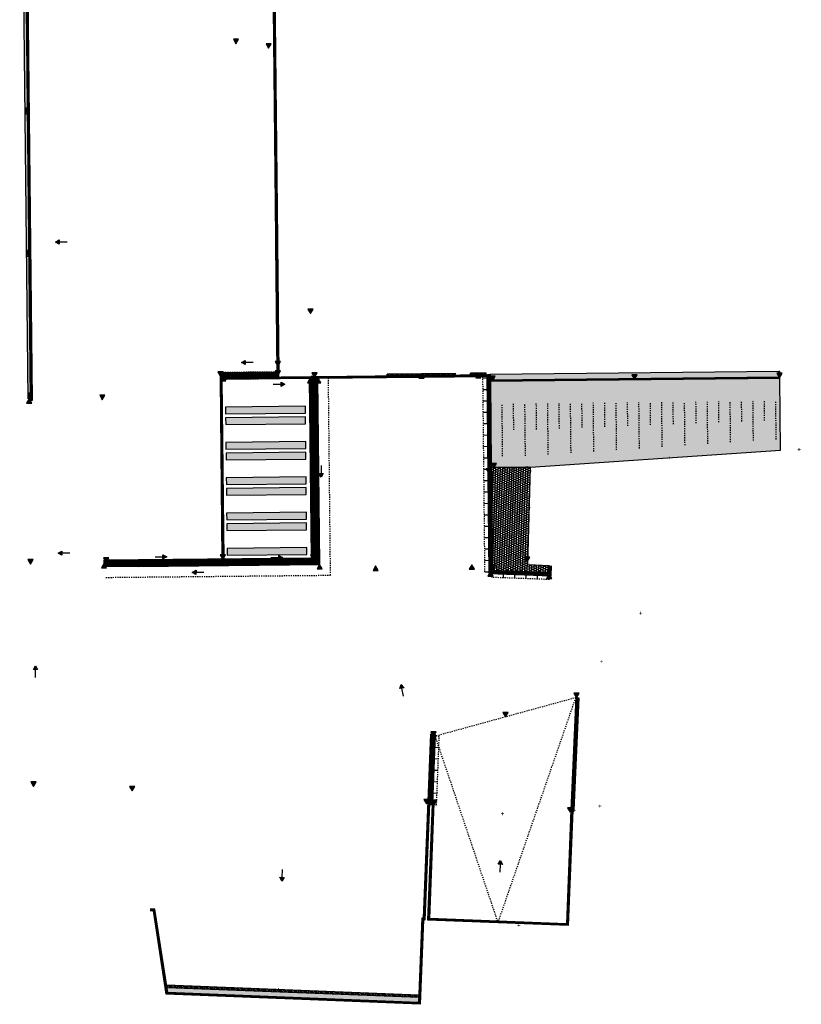
# Model space of a CAD drawing. Units: metres. Extents: x 4604397 to 4604564, y 5388594 to 5388766.
# Drawn here: x 4604397 to 4604466, y 5388594 to 5388681 of the extents above; entities that cross this region are included whole.
import ezdxf

# ---------------------------------------------------------------- set-up
doc = ezdxf.new("R2010")
doc.units = ezdxf.units.M
doc.header["$LTSCALE"] = 0.01
doc.header["$MEASUREMENT"] = 0
doc.linetypes.add('AUSGEZOGEN', pattern=[0])
doc.linetypes.add('DASHED', pattern=[0.75, 0.5, -0.25])
for name, color, linetype in [('01_BKNSTM', 7, 'Continuous'), ('01_TALEWR', 7, 'Continuous'), ('01_TASEWR', 251, 'Continuous'), ('01_TOPHOE', 7, 'Continuous'), ('01_TXTTOP100', 250, 'Continuous'), ('02_AUGFGS', 7, 'Continuous'), ('02_AUSFGS', 254, 'Continuous'), ('02_BFLBTN', 7, 'Continuous'), ('02_BFLPFL', 7, 'Continuous'), ('02_BFLPFZ', 7, 'Continuous'), ('02_BFLTBO', 7, 'Continuous'), ('02_BFLTRS', 7, 'Continuous'), ('02_BFSASP', 253, 'Continuous'), ('02_BFSBPF01', 252, 'Continuous'), ('02_BFSEFG', 252, 'Continuous'), ('02_BFSPFZ', 252, 'Continuous'), ('02_BFSTRS', 251, 'Continuous'), ('02_BKNSTM', 7, 'Continuous'), ('02_BKSSTM', 253, 'Continuous'), ('02_TALEWR', 7, 'Continuous'), ('02_TASEWR', 251, 'Continuous'), ('02_TASEWR02', 255, 'Continuous'), ('02_TOPBOE', 251, 'DASHED'), ('02_TOPETW', 7, 'Continuous'), ('02_TOPHOE', 7, 'Continuous'), ('02_TXTTOP E100', 7, 'Continuous'), ('02_VEGWIE', 7, 'Continuous'), ('02_VESWIE', 73, 'Continuous')]:
    doc.layers.add(name, color=color, linetype=linetype)
doc.layers.add('04_ABH STANDARD', color=7, linetype='AUSGEZOGEN', lineweight=25)

# ---------------------------------------------------------------- blocks, each defined once
blk = doc.blocks.new('Gefälle02')
at = {"layer": '02_TOPETW'}
blk.add_hatch(color=256, dxfattribs=at).paths.add_polyline_path([(0, 2.05), (-0.37, 1.4), (0.37, 1.4)])
blk.add_lwpolyline([(0, 2.05), (-0.37, 1.4), (0.37, 1.4)], close=True, dxfattribs=at)
blk.add_lwpolyline([(0, 0), (0, 1.4)], dxfattribs=at)
blk = doc.blocks.new('Höhe neu')
at = {"layer": '02_TOPHOE'}
blk.add_hatch(color=255, dxfattribs=at).paths.add_polyline_path([(0.46, 0.79), (-0.46, 0.79), (0, 0)])
blk.add_lwpolyline([(0.46, 0.79), (-0.46, 0.79), (0, 0)], close=True, dxfattribs=at)
blk = doc.blocks.new('HöheBestand250')
at = {"layer": '01_TOPHOE', "const_width": 0.1, "flags": 128}
for points in [[(-0.24, 0.11), (0.24, -0.11)], [(-0.11, -0.24), (0.11, 0.24)]]:
    blk.add_lwpolyline(points, dxfattribs=at)

msp = doc.modelspace()

# ---------------------------------------------------------------- hatches: boundary and pattern name
at = {"layer": '01_TASEWR'}
h = msp.add_hatch(dxfattribs=at)
h.set_pattern_fill('ANSI31', color=256, angle=224.0882, style=0)
h.set_pattern_definition([(267.69831, (4604514.13088, 5388627.06221), (0.12489915, -0.00502016), [])])
h.paths.add_polyline_path([(4604410.364, 5388595.622), (4604432.429, 5388594.76), (4604432.436, 5388594.951), (4604410.333, 5388595.817)])
at = {"layer": '02_AUSFGS', "lineweight": -3}
h = msp.add_hatch(color=256, dxfattribs=at)
h.dxf.hatch_style = 1
h.paths.add_polyline_path([(4604415.495, 5388645.932), (4604422.495, 5388646.005), (4604422.489, 5388646.605), (4604415.488, 5388646.532)])
h = msp.add_hatch(color=256, dxfattribs=at)
h.dxf.hatch_style = 1
h.paths.add_polyline_path([(4604422.505, 5388645.065), (4604422.499, 5388645.665), (4604415.494, 5388645.592), (4604415.5, 5388644.992), (4604423, 5388645.07)])
h = msp.add_hatch(color=256, dxfattribs=at)
h.dxf.hatch_style = 1
h.paths.add_polyline_path([(4604415.504, 5388644.992), (4604422.505, 5388645.065), (4604422.499, 5388645.665), (4604415.498, 5388645.592)])
h = msp.add_hatch(color=256, dxfattribs=at)
h.dxf.hatch_style = 1
h.paths.add_polyline_path([(4604415.527, 5388642.832), (4604422.528, 5388642.905), (4604422.521, 5388643.505), (4604415.521, 5388643.432)])
h = msp.add_hatch(color=256, dxfattribs=at)
h.dxf.hatch_style = 1
h.paths.add_polyline_path([(4604415.537, 5388641.892), (4604422.538, 5388641.965), (4604422.531, 5388642.565), (4604415.531, 5388642.492)])
h = msp.add_hatch(color=256, dxfattribs=at)
h.dxf.hatch_style = 1
h.paths.add_polyline_path([(4604415.56, 5388639.732), (4604422.56, 5388639.805), (4604422.554, 5388640.405), (4604415.553, 5388640.332)])
h = msp.add_hatch(color=256, dxfattribs=at)
h.dxf.hatch_style = 1
h.paths.add_polyline_path([(4604415.571, 5388638.792), (4604422.571, 5388638.865), (4604422.565, 5388639.465), (4604415.564, 5388639.392)])
h = msp.add_hatch(color=256, dxfattribs=at)
h.dxf.hatch_style = 1
h.paths.add_polyline_path([(4604415.593, 5388636.632), (4604422.594, 5388636.705), (4604422.587, 5388637.305), (4604415.587, 5388637.232)])
h = msp.add_hatch(color=256, dxfattribs=at)
h.dxf.hatch_style = 1
h.paths.add_polyline_path([(4604415.602, 5388635.698), (4604422.602, 5388635.771), (4604422.596, 5388636.371), (4604415.595, 5388636.298)])
h = msp.add_hatch(color=256, dxfattribs=at)
h.dxf.hatch_style = 1
h.paths.add_polyline_path([(4604415.624, 5388633.538), (4604422.625, 5388633.611), (4604422.619, 5388634.211), (4604415.618, 5388634.138)])
at = {"layer": '02_BFSASP', "lineweight": -3, "true_color": 0xc7c7c7, "transparency": 33554623}
h = msp.add_hatch(color=9, dxfattribs=at)
h.dxf.hatch_style = 1
h.paths.add_polyline_path([(4604410.363, 5388595.629), (4604410.434, 5388595.168), (4604432.411, 5388594.304), (4604432.429, 5388594.76)])
at = {"layer": '02_BFSBPF01', "lineweight": -3}
h = msp.add_hatch(dxfattribs=at)
h.set_pattern_fill('AR-B88', color=256, scale=0.001)
h.set_pattern_definition([(88.0825, (4604441.95888, 5388633.01185), (-0.203086, 0.0067993), []), (178.0825, (4604441.95888, 5388633.01185), (-0.2064859, -0.0947438), [0.2032, -0.2032])])
h.paths.add_polyline_path([(4604441.999, 5388632.689), (4604442.235, 5388641.258), (4604438.789, 5388641.218), (4604438.883, 5388632.237), (4604443.879, 5388632.048), (4604443.901, 5388632.617)])
at = {"layer": '02_BFSEFG', "lineweight": -3}
h = msp.add_hatch(dxfattribs=at)
h.set_pattern_fill('ANSI31', color=256, scale=0.01, angle=180.64852, style=0)
h.set_pattern_definition([(225.6485245983, (0, 0), (0.02270331305194, -0.0221950912696), [])])
h.paths.add_polyline_path([(4604463.999, 5388649.645), (4604464.005, 5388649.145), (4604438.709, 5388648.88), (4604438.709, 5388648.8), (4604464.086, 5388649.065), (4604464.079, 5388649.645)])
at = {"layer": '02_BFSTRS', "lineweight": -3}
h = msp.add_hatch(dxfattribs=at)
h.set_pattern_fill('AR-CONC', color=256, scale=0.002, style=0)
h.set_pattern_definition([(50, (35.7146, -91.974), (0.364369337992, -0.031878171078), [0.0381, -0.4191]), (355, (35.7146, -91.974), (-0.07048684285, 0.382113690478), [0.03048, -0.33528116834]), (100.4514447, (35.74496, -91.97666), (0.29388249418, 0.350235503824), [0.0323800176, -0.3561804892]), (46.1842, (35.7146, -91.8724), (0.542158081784, -0.084084655865), [0.05715, -0.62865]), (96.63555761, (35.7598, -91.8794), (0.474808268103, 0.494852249195), [0.04857004628, -0.53427121632]), (351.18415117, (35.7146, -91.8724), (0.47480826813, 0.49485224917), [0.04571993414, -0.50291946384]), (21, (35.7654, -91.8978), (0.303228782538, -0.204530396374), [0.0381, -0.4191]), (326, (35.7654, -91.8978), (0.123604056695, 0.368375932245), [0.03048, -0.33528]), (71.451445, (35.79067, -91.91485), (0.426832838557, 0.163845537772), [0.0323800176, -0.3561798752]), (37.5, (35.7146, -91.974), (0.0061772065012, 0.1691100777463), [0, -0.331216, 0, -0.34036, 0, -0.33655]), (7.5, (35.7146, -91.974), (0.1336393250206, 0.2003611496362), [0, -0.194056, 0, -0.323596, 0, -0.12827]), (327.5, (35.60132, -91.974), (0.2711811903337, -0.0114574879853), [0, -0.127, 0, -0.39624, 0, -0.52578]), (317.5, (35.55052, -91.974), (0.296258362772, 0.050852982067), [0, -0.1651, 0, -0.263144, 0, -0.37338])])
h.paths.add_polyline_path([(4604438.709, 5388648.88), (4604464.005, 5388649.145), (4604463.999, 5388649.645), (4604438.703, 5388649.38)])
at = {"layer": '02_BKSSTM', "lineweight": -3}
h = msp.add_hatch(dxfattribs=at)
h.set_pattern_fill('ANSI37', color=256, scale=0.02, angle=89.99972, style=0)
h.set_pattern_definition([(134.9997249833, (0, 0), (-0.0449014961286, -0.04490106508105), []), (224.9997249833, (0, 0), (0.04490106508105, -0.0449014961286), [])])
h.paths.add_polyline_path([(4604404.995, 5388632.692), (4604423.583, 5388632.878), (4604423.412, 5388649.22), (4604423.162, 5388649.217), (4604423.33, 5388633.118), (4604404.992, 5388632.938)])
h = msp.add_hatch(dxfattribs=at)
h.set_pattern_fill('ANSI37', color=256, scale=0.02, angle=89.99972, style=0)
h.set_pattern_definition([(134.9997249833, (9993108.999594, 784160.17232), (-0.0449014961286, -0.04490106508105), []), (224.9997249833, (9993108.999594, 784160.17232), (0.04490106508105, -0.0449014961286), [])])
h.paths.add_polyline_path([(4604420.159, 5388649.436), (4604415.16, 5388649.383), (4604415.162, 5388649.133), (4604420.162, 5388649.186)])
h = msp.add_hatch(dxfattribs=at)
h.set_pattern_fill('ANSI37', color=256, scale=0.02, angle=45, style=0)
h.set_pattern_definition([(178.08245, (4604441.95888, 5388633.011847), (-0.0021248, -0.06346444), []), (268.08245, (4604441.95888, 5388633.011847), (0.06346444, -0.0021248), [])])
h.paths.add_polyline_path([(4604443.874, 5388631.899), (4604438.734, 5388632.093), (4604438.553, 5388649.378), (4604438.703, 5388649.38), (4604438.883, 5388632.237), (4604443.879, 5388632.048)])
h = msp.add_hatch(dxfattribs=at)
h.set_pattern_fill('ANSI37', color=256, scale=0.02, angle=42, style=0)
h.set_pattern_definition([(87.647166, (4604404.241, 5388743.36874), (-0.063446467, 0.002606875), []), (177.647166, (4604404.241, 5388743.36874), (-0.002606875, -0.063446467), [])])
h.paths.add_polyline_path([(4604433.609, 5388617.66), (4604433.374, 5388611.665), (4604433.493, 5388611.66), (4604433.729, 5388617.656)])
at = {"layer": '02_TASEWR'}
h = msp.add_hatch(dxfattribs=at)
h.set_pattern_fill('ANSI31', color=256, scale=0.02, angle=127.75952, style=0)
h.set_pattern_definition([(180.59706, (4604424.80426, 5388683.46222), (0.000661695, -0.06349655), [])])
h.paths.add_polyline_path([(4604422.977, 5388649.211), (4604423.162, 5388649.212), (4604423.33, 5388633.118), (4604423.145, 5388633.116)])
h = msp.add_hatch(dxfattribs=at)
h.set_pattern_fill('ANSI31', color=256, angle=226.98973, style=0)
h.set_pattern_definition([(270.59984, (4604517.91235, 5388685.71488), (0.12499315, 0.00130862), [])])
h.paths.add_polyline_path([(4604429.661, 5388649.285), (4604435.661, 5388649.349), (4604435.66, 5388649.483), (4604429.66, 5388649.42)])
h = msp.add_hatch(dxfattribs=at)
h.set_pattern_fill('ANSI31', color=256, angle=226.98973, style=0)
h.set_pattern_definition([(270.59984, (4604525.21195, 5388685.7913), (0.12499315, 0.00130862), [])])
h.paths.add_polyline_path([(4604436.961, 5388649.361), (4604438.346, 5388649.377), (4604438.344, 5388649.511), (4604436.96, 5388649.497)])
at = {"layer": '02_TASEWR02'}
for points in [[(4604397.523, 5388710.256), (4604397.708, 5388710.258), (4604398.366, 5388647.262), (4604398.181, 5388647.26)], [(4604422.977, 5388649.211), (4604423.162, 5388649.212), (4604423.33, 5388633.118), (4604423.145, 5388633.116)], [(4604429.661, 5388649.285), (4604435.661, 5388649.349), (4604435.66, 5388649.483), (4604429.66, 5388649.42)], [(4604436.961, 5388649.361), (4604438.346, 5388649.377), (4604438.344, 5388649.511), (4604436.96, 5388649.497)]]:
    msp.add_hatch(color=256, dxfattribs=at).paths.add_polyline_path(points)
at = {"layer": '02_VESWIE', "lineweight": -3, "true_color": 0xacb97e, "transparency": 33554623}
h = msp.add_hatch(color=63, dxfattribs=at)
h.dxf.hatch_style = 1
h.paths.add_polyline_path([(4604438.709, 5388648.8), (4604438.789, 5388641.218), (4604442.235, 5388641.258), (4604464.152, 5388642.749), (4604464.086, 5388649.065)])
at = {"layer": '04_ABH STANDARD', "linetype": 'AUSGEZOGEN', "lineweight": 25, "transparency": 33554687}
h = msp.add_hatch(dxfattribs=at)
h.set_pattern_fill('SCHRAFFUR_12', scale=0.1, angle=0.59984, style=0, pattern_type=2)
h.set_pattern_definition([(45.59984, (4604447.65897, 5388654.53789), (-0.05715765, 0.05597323), []), (45.59984, (4604447.63039, 5388654.565875), (-0.05715765, 0.05597323), [])])
h.paths.add_polyline_path([(4604445.549, 5388601.544), (4604445.549, 5388601.544), (4604445.849, 5388601.532), (4604445.849, 5388601.532)], flags=0)

# ---------------------------------------------------------------- linework, layer by layer
at = {"layer": '01_BKNSTM', "lineweight": -3}
msp.add_lwpolyline([(4604445.906, 5388611.172), (4604446.364, 5388621.031), (4604446.474, 5388621.027), (4604446.043, 5388611.167)], close=True, dxfattribs=at)
at = {"layer": '01_TALEWR', "flags": 128}
msp.add_lwpolyline([(4604410.364, 5388595.622), (4604432.429, 5388594.76), (4604432.436, 5388594.951), (4604410.333, 5388595.817), (4604410.333, 5388595.817)], close=True, dxfattribs=at)
at = {"layer": '02_AUGFGS', "lineweight": -3}
for points in [[(4604415.495, 5388645.932), (4604422.495, 5388646.005), (4604422.489, 5388646.605), (4604415.488, 5388646.532)], [(4604415.504, 5388644.992), (4604422.505, 5388645.065), (4604422.499, 5388645.665), (4604415.498, 5388645.592)], [(4604415.527, 5388642.832), (4604422.528, 5388642.905), (4604422.521, 5388643.505), (4604415.521, 5388643.432)], [(4604415.537, 5388641.892), (4604422.538, 5388641.965), (4604422.531, 5388642.565), (4604415.531, 5388642.492)], [(4604415.56, 5388639.732), (4604422.56, 5388639.805), (4604422.554, 5388640.405), (4604415.553, 5388640.332)], [(4604415.571, 5388638.792), (4604422.571, 5388638.865), (4604422.565, 5388639.465), (4604415.564, 5388639.392)], [(4604415.593, 5388636.632), (4604422.594, 5388636.705), (4604422.587, 5388637.305), (4604415.587, 5388637.232)], [(4604415.602, 5388635.698), (4604422.602, 5388635.771), (4604422.596, 5388636.371), (4604415.595, 5388636.298)], [(4604415.624, 5388633.538), (4604422.625, 5388633.611), (4604422.619, 5388634.211), (4604415.618, 5388634.138)]]:
    msp.add_lwpolyline(points, close=True, dxfattribs=at)
at = {"layer": '02_BFLBTN'}
msp.add_lwpolyline([(4604422.819, 5388649.053), (4604422.984, 5388633.274), (4604415.329, 5388633.194), (4604415.164, 5388648.973)], close=True, dxfattribs=at)
at = {"layer": '02_BFLPFL', "lineweight": -3}
msp.add_lwpolyline([(4604441.999, 5388632.689), (4604442.235, 5388641.258), (4604438.789, 5388641.218), (4604438.883, 5388632.237), (4604443.879, 5388632.048), (4604443.901, 5388632.617)], close=True, dxfattribs=at)
at = {"layer": '02_BFLPFZ', "lineweight": -3}
for points in [[(4604419.93, 5388710.487), (4604419.777, 5388725.076), (4604428.227, 5388725.164), (4604428.221, 5388725.734), (4604419.201, 5388725.64), (4604419.36, 5388710.481), (4604419.874, 5388661.368), (4604419.874, 5388661.368), (4604419.88, 5388660.798), (4604419.88, 5388660.798), (4604419.998, 5388649.594), (4604414.998, 5388649.541), (4604415.004, 5388648.972)], [(4604419.77, 5388710.485), (4604419.616, 5388725.234), (4604428.065, 5388725.322), (4604428.063, 5388725.572), (4604419.363, 5388725.481), (4604419.52, 5388710.482), (4604420.036, 5388661.21), (4604420.036, 5388661.21), (4604420.039, 5388660.96), (4604420.039, 5388660.96), (4604420.159, 5388649.436), (4604415.16, 5388649.383), (4604415.164, 5388648.973)], [(4604397.52, 5388710.416), (4604397.864, 5388710.419), (4604398.527, 5388647.104), (4604398.183, 5388647.1)], [(4604397.521, 5388710.256), (4604397.706, 5388710.258), (4604398.366, 5388647.262), (4604398.181, 5388647.26)], [(4604404.83, 5388633.097), (4604404.836, 5388632.53), (4604423.744, 5388632.719), (4604423.573, 5388649.061), (4604423.638, 5388649.062), (4604438.555, 5388649.218)], [(4604415.004, 5388648.972), (4604422.819, 5388649.053), (4604422.984, 5388633.274), (4604404.83, 5388633.096)], [(4604404.99, 5388633.098), (4604404.995, 5388632.692), (4604423.583, 5388632.878), (4604423.412, 5388649.22), (4604423.637, 5388649.222), (4604438.553, 5388649.378)], [(4604415.162, 5388649.133), (4604422.977, 5388649.215), (4604423.145, 5388633.116), (4604404.992, 5388632.938)], [(4604407.835, 5388632.55), (4604423.744, 5388632.719), (4604423.573, 5388649.061), (4604423.638, 5388649.062), (4604438.555, 5388649.218)], [(4604415.004, 5388648.972), (4604415.169, 5388633.192)], [(4604415.164, 5388648.973), (4604415.329, 5388633.194)], [(4604438.393, 5388649.376), (4604438.576, 5388631.939), (4604444.027, 5388631.732), (4604444.061, 5388632.61)], [(4604438.553, 5388649.378), (4604438.734, 5388632.093), (4604443.873, 5388631.897), (4604443.902, 5388632.616)], [(4604446.364, 5388621.031), (4604445.928, 5388611.171), (4604445.53, 5388601.039), (4604433.225, 5388601.523), (4604433.623, 5388611.655), (4604433.494, 5388611.66), (4604433.729, 5388617.656), (4604433.609, 5388617.66), (4604432.975, 5388601.533), (4604432.855, 5388601.538), (4604432.565, 5388594.138), (4604410.296, 5388595.014), (4604409.159, 5388602.325), (4604408.869, 5388602.336)], [(4604446.204, 5388621.038), (4604445.768, 5388611.178), (4604445.376, 5388601.205), (4604433.391, 5388601.677), (4604433.79, 5388611.809), (4604433.66, 5388611.814), (4604433.895, 5388617.809), (4604433.456, 5388617.827), (4604432.822, 5388601.699), (4604432.702, 5388601.704), (4604432.411, 5388594.304), (4604410.434, 5388595.168), (4604409.297, 5388602.48), (4604408.876, 5388602.496)]]:
    msp.add_lwpolyline(points, dxfattribs=at)
at = {"layer": '02_BFLTBO', "lineweight": -3}
msp.add_lwpolyline([(4604463.999, 5388649.645), (4604464.005, 5388649.145), (4604438.709, 5388648.88), (4604438.709, 5388648.8), (4604464.086, 5388649.065), (4604464.079, 5388649.645)], close=True, dxfattribs=at)
at = {"layer": '02_BFLTRS', "lineweight": -3}
msp.add_lwpolyline([(4604438.709, 5388648.88), (4604464.005, 5388649.145), (4604463.999, 5388649.645), (4604438.703, 5388649.38)], close=True, dxfattribs=at)
at = {"layer": '02_BFSPFZ', "lineweight": -3, "const_width": 0.16}
for points in [[(4604419.85, 5388710.486), (4604419.697, 5388725.155), (4604428.146, 5388725.243), (4604428.142, 5388725.653), (4604419.282, 5388725.561), (4604419.44, 5388710.481), (4604419.955, 5388661.289), (4604419.955, 5388661.289), (4604419.959, 5388660.879), (4604419.959, 5388660.879), (4604420.078, 5388649.515), (4604415.079, 5388649.462), (4604415.084, 5388648.973)], [(4604397.52, 5388710.336), (4604397.785, 5388710.338), (4604398.447, 5388647.183), (4604398.182, 5388647.18)], [(4604404.91, 5388633.097), (4604404.916, 5388632.611), (4604423.664, 5388632.799), (4604423.493, 5388649.14), (4604423.638, 5388649.142), (4604438.554, 5388649.298)], [(4604415.163, 5388649.053), (4604422.898, 5388649.134), (4604423.065, 5388633.195), (4604404.991, 5388633.018)], [(4604415.084, 5388648.972), (4604415.249, 5388633.193)], [(4604423.573, 5388649.141), (4604423.638, 5388649.142), (4604438.554, 5388649.298)], [(4604438.473, 5388649.377), (4604438.655, 5388632.016), (4604443.95, 5388631.814), (4604443.982, 5388632.613)], [(4604446.284, 5388621.034), (4604445.848, 5388611.175), (4604445.453, 5388601.122), (4604433.308, 5388601.6), (4604433.707, 5388611.732), (4604433.577, 5388611.737), (4604433.812, 5388617.732), (4604433.533, 5388617.743), (4604432.899, 5388601.616), (4604432.779, 5388601.621), (4604432.488, 5388594.221), (4604410.365, 5388595.091), (4604409.228, 5388602.402), (4604408.888, 5388602.416)]]:
    msp.add_lwpolyline(points, dxfattribs=at)
at = {"layer": '02_BKNSTM', "linetype": 'DASHED', "lineweight": -3, "ltscale": 0.25}
for points in [[(4604420.157, 5388649.611), (4604415.158, 5388649.558)], [(4604405.005, 5388631.588), (4604424.694, 5388631.781), (4604424.512, 5388649.231)], [(4604420.164, 5388649.011), (4604415.164, 5388648.958)], [(4604438.234, 5388632.08), (4604438.054, 5388649.373), (4604438.553, 5388649.378), (4604438.734, 5388632.092), (4604443.874, 5388631.899), (4604443.854, 5388631.399), (4604438.858, 5388631.587)]]:
    msp.add_lwpolyline(points, dxfattribs=at)
at = {"layer": '02_BKNSTM', "linetype": 'DASHED', "lineweight": -3, "ltscale": 0.05}
for points in [[(4604415.158, 5388649.558), (4604415.164, 5388648.958)], [(4604404.991, 5388633.038), (4604423.229, 5388633.217), (4604423.062, 5388649.216)]]:
    msp.add_lwpolyline(points, dxfattribs=at)
at = {"layer": '02_BKNSTM', "lineweight": -3}
for points in [[(4604404.995, 5388632.692), (4604423.583, 5388632.878), (4604423.412, 5388649.22), (4604423.162, 5388649.217), (4604423.33, 5388633.118), (4604404.992, 5388632.938)], [(4604420.159, 5388649.436), (4604415.16, 5388649.383), (4604415.162, 5388649.133), (4604420.162, 5388649.186)], [(4604443.874, 5388631.899), (4604438.734, 5388632.093), (4604438.553, 5388649.378), (4604438.703, 5388649.38), (4604438.883, 5388632.237), (4604443.879, 5388632.048)], [(4604433.609, 5388617.66), (4604433.374, 5388611.665), (4604433.493, 5388611.66), (4604433.729, 5388617.656)]]:
    msp.add_lwpolyline(points, close=True, dxfattribs=at)
for points in [[(4604438.056, 5388649.079), (4604438.706, 5388649.086)], [(4604438.067, 5388648.079), (4604438.717, 5388648.086)], [(4604438.077, 5388647.079), (4604438.727, 5388647.086)], [(4604438.088, 5388646.08), (4604438.738, 5388646.086)], [(4604438.098, 5388645.08), (4604438.748, 5388645.086)], [(4604438.109, 5388644.08), (4604438.759, 5388644.086)], [(4604438.119, 5388643.08), (4604438.769, 5388643.086)], [(4604438.13, 5388642.08), (4604438.78, 5388642.087)], [(4604438.14, 5388641.08), (4604438.79, 5388641.087)], [(4604438.151, 5388640.08), (4604438.801, 5388640.087)], [(4604438.161, 5388639.08), (4604438.811, 5388639.087)], [(4604438.172, 5388638.08), (4604438.822, 5388638.087)], [(4604438.182, 5388637.08), (4604438.832, 5388637.087)], [(4604438.192, 5388636.08), (4604438.842, 5388636.087)], [(4604438.203, 5388635.08), (4604438.853, 5388635.087)], [(4604438.213, 5388634.08), (4604438.863, 5388634.087)], [(4604438.224, 5388633.08), (4604438.874, 5388633.087)], [(4604438.234, 5388632.08), (4604438.884, 5388632.087)], [(4604438.858, 5388631.588), (4604438.883, 5388632.237)], [(4604439.857, 5388631.549), (4604439.882, 5388632.199)], [(4604440.857, 5388631.511), (4604440.881, 5388632.161)], [(4604441.856, 5388631.473), (4604441.881, 5388632.123)], [(4604442.855, 5388631.435), (4604442.88, 5388632.085)], [(4604434.189, 5388616.637), (4604433.57, 5388616.661)], [(4604434.15, 5388615.637), (4604433.53, 5388615.662)], [(4604434.11, 5388614.638), (4604433.491, 5388614.663)], [(4604434.071, 5388613.639), (4604433.451, 5388613.664)], [(4604434.031, 5388612.64), (4604433.412, 5388612.664)]]:
    msp.add_lwpolyline(points, dxfattribs=at)
at = {"layer": '02_BKNSTM', "linetype": 'DASHED', "lineweight": -3, "ltscale": 0.05}
msp.add_lwpolyline([(4604433.729, 5388617.656), (4604433.494, 5388611.66), (4604433.993, 5388611.641), (4604434.229, 5388617.636)], close=True, dxfattribs=at)
at = {"layer": '02_TALEWR'}
for points in [[(4604397.523, 5388710.256), (4604397.708, 5388710.258), (4604398.366, 5388647.262), (4604398.181, 5388647.26)], [(4604397.914, 5388672.758), (4604397.92, 5388672.258), (4604398.105, 5388672.26), (4604398.099, 5388672.76)], [(4604398.045, 5388660.259), (4604398.05, 5388659.759), (4604398.235, 5388659.761), (4604398.23, 5388660.261)], [(4604422.977, 5388649.211), (4604423.162, 5388649.212), (4604423.33, 5388633.118), (4604423.145, 5388633.116)], [(4604422.978, 5388649.215), (4604422.984, 5388648.715), (4604423.169, 5388648.717), (4604423.163, 5388649.217)], [(4604398.176, 5388647.76), (4604398.181, 5388647.26), (4604398.366, 5388647.262), (4604398.361, 5388647.762)]]:
    msp.add_lwpolyline(points, close=True, dxfattribs=at)
at = {"layer": '02_TALEWR', "flags": 128}
for points in [[(4604397.914, 5388672.758), (4604398.105, 5388672.26)], [(4604397.92, 5388672.258), (4604398.099, 5388672.76)], [(4604398.045, 5388660.259), (4604398.235, 5388659.761)], [(4604398.05, 5388659.759), (4604398.23, 5388660.261)], [(4604422.978, 5388649.215), (4604423.169, 5388648.717)], [(4604422.984, 5388648.715), (4604423.163, 5388649.217)], [(4604398.176, 5388647.76), (4604398.366, 5388647.262)], [(4604398.181, 5388647.26), (4604398.361, 5388647.762)]]:
    msp.add_lwpolyline(points, dxfattribs=at)
for points in [[(4604429.661, 5388649.285), (4604435.661, 5388649.349), (4604435.66, 5388649.483), (4604429.66, 5388649.42), (4604429.66, 5388649.42)], [(4604436.961, 5388649.361), (4604438.346, 5388649.377), (4604438.344, 5388649.511), (4604436.96, 5388649.497), (4604436.96, 5388649.497)]]:
    msp.add_lwpolyline(points, close=True, dxfattribs=at)
at = {"layer": '02_TOPBOE', "lineweight": -3}
for points in [[(4604450.76, 5388644.884), (4604450.738, 5388646.926)], [(4604451.78, 5388642.91), (4604451.738, 5388646.936)], [(4604452.759, 5388644.962), (4604452.738, 5388646.946)], [(4604453.779, 5388643.046), (4604453.738, 5388646.957)], [(4604454.758, 5388645.041), (4604454.738, 5388646.967)], [(4604455.778, 5388643.182), (4604455.738, 5388646.978)], [(4604456.757, 5388645.119), (4604456.738, 5388646.988)], [(4604457.776, 5388643.318), (4604457.738, 5388646.999)], [(4604458.757, 5388645.198), (4604458.738, 5388647.009)], [(4604459.775, 5388643.454), (4604459.738, 5388647.02)], [(4604460.756, 5388645.276), (4604460.738, 5388647.03)], [(4604461.774, 5388643.59), (4604461.738, 5388647.041)], [(4604462.755, 5388645.354), (4604462.738, 5388647.051)], [(4604463.773, 5388643.691), (4604463.737, 5388647.062)], [(4604439.787, 5388642.229), (4604439.739, 5388646.81)], [(4604440.763, 5388644.53), (4604440.739, 5388646.821)], [(4604441.787, 5388642.25), (4604441.739, 5388646.831)], [(4604442.762, 5388644.57), (4604442.739, 5388646.842)], [(4604443.786, 5388642.366), (4604443.739, 5388646.852)], [(4604444.762, 5388644.648), (4604444.738, 5388646.863)], [(4604445.784, 5388642.502), (4604445.738, 5388646.873)], [(4604446.761, 5388644.727), (4604446.738, 5388646.884)], [(4604447.783, 5388642.638), (4604447.738, 5388646.894)], [(4604448.76, 5388644.805), (4604448.738, 5388646.905)], [(4604449.782, 5388642.774), (4604449.738, 5388646.915)]]:
    msp.add_lwpolyline(points, dxfattribs=at)
at = {"layer": '02_TOPETW', "linetype": 'DASHED', "ltscale": 0.5}
msp.add_lwpolyline([(4604446.204, 5388621.038), (4604433.859, 5388617.651), (4604439.377, 5388601.281)], close=True, dxfattribs=at)
at = {"layer": '02_VEGWIE', "lineweight": -3}
msp.add_lwpolyline([(4604438.709, 5388648.8), (4604438.789, 5388641.218), (4604442.235, 5388641.258), (4604464.152, 5388642.749), (4604464.086, 5388649.065)], close=True, dxfattribs=at)

# ---------------------------------------------------------------- block references
at = {"layer": '01_TXTTOP100', "xscale": 0.5, "yscale": 0.5, "zscale": 0.5, "rotation": 25}
for p in [(4604465.781, 5388642.799, 402.543), (4604454.449, 5388642.065, 402.511), (4604442.194, 5388640.916, 402.466), (4604442.101, 5388637.715), (4604442.171, 5388632.686, 402.531), (4604451.891, 5388628.447, 402.718), (4604448.454, 5388624.211, 402.902), (4604448.309, 5388611.529, 403.37), (4604439.763, 5388610.857), (4604446.049, 5388611.146, 403.396), (4604441.208, 5388601.074), (4604410.333, 5388595.817), (4604420.126, 5388595.438), (4604432.436, 5388594.951)]:
    msp.add_blockref('HöheBestand250', p, dxfattribs=at)
at = {"layer": '02_TOPETW', "yscale": 0.5, "zscale": 0.5}
for p, xscale, rotation in [((4604401.598, 5388661.009), -0.4999999999999334, 89.91122134905275), ((4604417.914, 5388650.44), -0.4999999999999334, 89.91122134905275), ((4604419.664, 5388648.53), -0.4999999999999329, 269.9112211569586), ((4604423.866, 5388641.41), -0.4999999999999334, 179.9112213650224), ((4604401.839, 5388633.713), -0.4999999999999334, 89.91122134905275), ((4604409.305, 5388633.397), -0.4999999999999331, 269.9112211569586), ((4604419.461, 5388633.34), -0.4999999999999331, 269.9112211569586), ((4604413.599, 5388632.029), -0.4999999999999334, 89.91122134905275), ((4604398.824, 5388622.816), -0.4999999999999334, 359.9112213798819), ((4604431.098, 5388621.179), -0.4999999999999335, 11.47907742062573), ((4604439.556, 5388605.719), -0.4999999999999334, 357.6822495968158), ((4604420.467, 5388605.97), -0.4999999999999333, 177.6822495640645)]:
    msp.add_blockref('Gefälle02', p, dxfattribs=dict(at, xscale=xscale, rotation=rotation))
at = {"layer": '02_TXTTOP E100', "xscale": 0.5, "yscale": 0.5, "zscale": 0.5}
for p in [(4604416.405, 5388678.398), (4604419.269, 5388678.014), (4604422.932, 5388654.727), (4604420.067, 5388650.132), (4604415.052, 5388649.22), (4604420.076, 5388649.317), (4604423.292, 5388649.14), (4604438.914, 5388648.837), (4604451.356, 5388648.966), (4604464.066, 5388649.099), (4604404.684, 5388647.171), (4604438.584, 5388640.722), (4604439.027, 5388641.197), (4604398.393, 5388632.749), (4604405.027, 5388632.914), (4604415.258, 5388633.184), (4604423.164, 5388633.186), (4604423.441, 5388632.998), (4604441.943, 5388632.964, 402.535), (4604438.972, 5388632.26), (4604446.263, 5388621.035, -1.297), (4604440.033, 5388619.344), (4604433.718, 5388617.656), (4604398.64, 5388613.255), (4604407.298, 5388612.864), (4604433.115, 5388611.72), (4604433.783, 5388611.649), (4604445.706, 5388610.983, -404.414)]:
    msp.add_blockref('Höhe neu', p, dxfattribs=at)
for p, rotation in [((4604415.277, 5388649.235), 180), ((4604422.911, 5388649.054), 179.999999987788), ((4604423.606, 5388649.062), 179.999999987788), ((4604432.661, 5388649.452), 179.999999987788), ((4604437.653, 5388649.504), 179.999999987788), ((4604398.274, 5388647.261), 180), ((4604404.834, 5388632.831), 180), ((4604423.742, 5388632.731), 179.999999987788), ((4604428.652, 5388632.603), 179.999999987788), ((4604437.083, 5388632.701), 179.999999987788), ((4604438.731, 5388632.078), 179.9999999307399), ((4604443.874, 5388631.897), 179.9999999307399)]:
    msp.add_blockref('Höhe neu', p, dxfattribs=dict(at, rotation=rotation))

doc.saveas('drawing.dxf')
